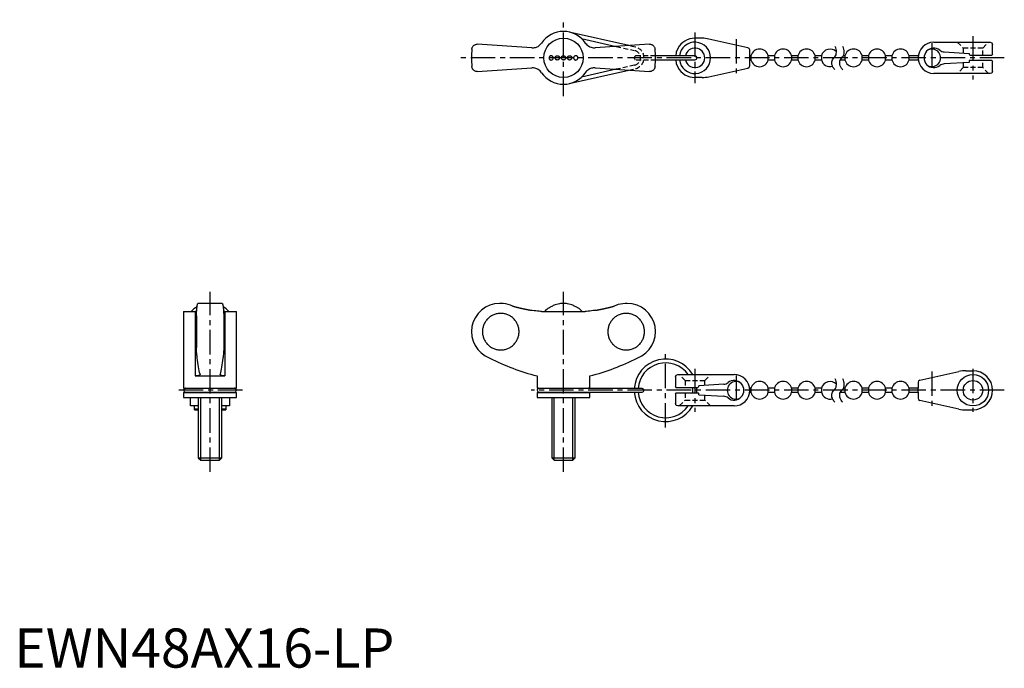
# Model space of a CAD drawing. Extents: x 1 to 253, y 0 to 165.
import ezdxf

# ---------------------------------------------------------------- set-up
doc = ezdxf.new("R2010")
doc.units = 0
doc.header["$LTSCALE"] = 5
doc.linetypes.add('CENTER', pattern=[2, 1.25, -0.25, 0.25, -0.25])
doc.linetypes.add('HIDDEN', pattern=[0.375, 0.25, -0.125])
doc.layers.get('0').update_dxf_attribs({"linetype": 'CONTINUOUS'})
for name, color, linetype in [('1', 1, 'CENTER'), ('2', 2, 'HIDDEN'), ('3', 3, 'CONTINUOUS'), ('4', 4, 'CONTINUOUS')]:
    doc.layers.add(name, color=color, linetype=linetype)
doc.styles.add('STANDARD1', font='txt')

msp = doc.modelspace()

# ---------------------------------------------------------------- linework, layer by layer
for p, q in [((156.91, 158.87), (141.74, 162.31)), ((132.16, 158.3), (118.25, 159.23)), ((144.85, 160.67), (153.71, 158.66)), ((162.25, 159.23), (148.34, 158.3)), ((175.68, 160.73), (173.83, 160.73)), ((187.36, 158.33), (177.41, 160.54)), ((234.83, 159.73), (249.23, 159.73)), ((249.83, 156.58), (249.83, 159.13)), ((173.83, 156.23), (163.74, 156.23)), ((187.83, 156.23), (187.83, 157.75)), ((188.14, 156.23), (187.83, 156.23)), ((188.14, 156.23), (188.14, 155.23)), ((194.14, 156.23), (192.53, 156.23)), ((192.53, 155.23), (192.53, 156.23)), ((194.14, 156.23), (194.14, 155.23)), ((200.14, 156.23), (198.53, 156.23)), ((198.53, 155.23), (198.53, 156.23)), ((200.14, 156.23), (200.14, 155.23)), ((206.14, 156.23), (204.53, 156.23)), ((204.53, 155.23), (204.53, 156.23)), ((206.14, 156.23), (206.14, 155.23)), ((212.14, 156.23), (211.73, 156.23)), ((212.14, 156.23), (212.14, 155.23)), ((218.14, 156.23), (216.53, 156.23)), ((216.53, 155.23), (216.53, 156.23)), ((218.14, 156.23), (218.14, 155.23)), ((224.14, 156.23), (222.53, 156.23)), ((222.53, 155.23), (222.53, 156.23)), ((224.14, 156.23), (224.14, 155.23)), ((230.86, 156.23), (228.53, 156.23)), ((228.53, 155.23), (228.53, 156.23)), ((237.5, 157.26), (243.83, 156.88)), ((244.33, 156.38), (249.63, 156.38)), ((163.74, 155.23), (173.83, 155.23)), ((187.83, 153.71), (187.83, 155.23)), ((187.83, 155.23), (188.14, 155.23)), ((192.53, 155.23), (194.14, 155.23)), ((198.53, 155.23), (200.14, 155.23)), ((204.53, 155.23), (206.14, 155.23)), ((210.95, 155.23), (212.14, 155.23)), ((216.53, 155.23), (218.14, 155.23)), ((222.53, 155.23), (224.14, 155.23)), ((228.53, 155.23), (230.86, 155.23)), ((243.83, 154.58), (237.5, 154.19)), ((243.83, 154.88), (243.83, 154.58)), ((249.63, 155.08), (244.03, 155.08)), ((249.83, 152.33), (249.83, 154.88)), ((118.25, 152.23), (132.16, 153.16)), ((141.74, 149.14), (156.91, 152.58)), ((153.71, 152.8), (144.85, 150.79)), ((148.34, 153.16), (162.25, 152.23)), ((177.41, 150.92), (187.36, 153.12)), ((249.23, 151.73), (234.83, 151.73)), ((175.68, 150.73), (173.83, 150.73)), ((43.25, 90.97), (43.25, 71.39)), ((43.25, 90.97), (46.21, 90.97)), ((46.21, 90.97), (46.21, 74.5)), ((53.1, 93), (46.9, 93)), ((53.79, 90.97), (53.79, 74.5)), ((53.79, 90.97), (56.75, 90.97)), ((56.75, 71.39), (56.75, 90.97)), ((124.25, 93), (123.95, 93)), ((134.67, 90.97), (145.83, 90.97)), ((139.23, 92.92), (138.13, 92.66)), ((140.8, 92.98), (139.7, 92.98)), ((142.37, 92.66), (141.27, 92.92)), ((156.55, 93), (156.25, 93)), ((46.5, 89.81), (46.5, 81.79)), ((53.5, 89.81), (53.5, 81.79)), ((46.52, 81.37), (46.5, 81.79)), ((46.54, 80.98), (46.52, 81.37)), ((46.57, 80.62), (46.54, 80.98)), ((46.59, 80.28), (46.57, 80.62)), ((53.43, 80.56), (53.41, 80.29)), ((53.45, 80.85), (53.43, 80.56)), ((53.47, 81.15), (53.45, 80.85)), ((53.48, 81.46), (53.47, 81.15)), ((53.5, 81.79), (53.48, 81.46)), ((46.61, 80.03), (46.59, 80.28)), ((46.63, 79.79), (46.61, 80.03)), ((46.66, 79.58), (46.63, 79.79)), ((46.68, 79.39), (46.66, 79.58)), ((46.71, 79.21), (46.68, 79.39)), ((46.73, 79.06), (46.71, 79.21)), ((46.81, 78.49), (46.73, 79.06)), ((46.89, 77.94), (46.81, 78.49)), ((53.19, 78.44), (53.1, 77.85)), ((53.27, 79.06), (53.19, 78.44)), ((53.3, 79.26), (53.27, 79.06)), ((53.33, 79.49), (53.3, 79.26)), ((53.36, 79.75), (53.33, 79.49)), ((53.39, 80.03), (53.36, 79.75)), ((53.41, 80.29), (53.39, 80.03)), ((46.97, 77.35), (46.89, 77.94)), ((47.06, 76.81), (46.97, 77.35)), ((47.15, 76.29), (47.06, 76.81)), ((47.25, 75.81), (47.15, 76.29)), ((47.34, 75.37), (47.25, 75.81)), ((52.75, 75.8), (52.66, 75.37)), ((52.84, 76.26), (52.75, 75.8)), ((52.93, 76.76), (52.84, 76.26)), ((53.02, 77.29), (52.93, 76.76)), ((53.1, 77.85), (53.02, 77.29)), ((231.3, 73.44), (241.25, 75.64)), ((242.99, 75.83), (244.83, 75.83)), ((46.41, 74.5), (46.21, 74.5)), ((46.21, 74.5), (53.79, 74.5)), ((46.6, 74.52), (46.41, 74.5)), ((46.77, 74.54), (46.6, 74.52)), ((46.92, 74.56), (46.77, 74.54)), ((47.05, 74.6), (46.92, 74.56)), ((47.17, 74.64), (47.05, 74.6)), ((47.26, 74.68), (47.17, 74.64)), ((47.33, 74.73), (47.26, 74.68)), ((47.39, 74.79), (47.33, 74.73)), ((47.43, 74.97), (47.34, 75.37)), ((47.42, 74.84), (47.39, 74.79)), ((47.44, 74.9), (47.42, 74.84)), ((47.43, 74.97), (47.44, 74.92)), ((47.44, 74.92), (47.44, 74.9)), ((52.56, 74.92), (52.57, 74.97)), ((52.56, 74.91), (52.56, 74.92)), ((52.58, 74.83), (52.56, 74.91)), ((52.66, 75.37), (52.57, 74.97)), ((52.63, 74.76), (52.58, 74.83)), ((52.72, 74.69), (52.63, 74.76)), ((52.83, 74.64), (52.72, 74.69)), ((52.97, 74.59), (52.83, 74.64)), ((53.14, 74.55), (52.97, 74.59)), ((53.33, 74.52), (53.14, 74.55)), ((53.55, 74.51), (53.33, 74.52)), ((53.79, 74.5), (53.55, 74.51)), ((133.5, 74.5), (133.5, 71.39)), ((147, 71.39), (147, 74.5)), ((168.83, 74.23), (168.83, 71.68)), ((169.43, 74.83), (183.83, 74.83)), ((43.25, 71.39), (56.75, 71.39)), ((56.29, 71.29), (43.71, 71.29)), ((133.5, 71.39), (147, 71.39)), ((160.37, 71.29), (133.96, 71.29)), ((174.33, 71.48), (169.03, 71.48)), ((181.17, 72.37), (174.83, 71.98)), ((188.14, 71.33), (187.8, 71.33)), ((188.14, 71.33), (188.14, 70.33)), ((194.14, 71.33), (192.53, 71.33)), ((192.53, 70.33), (192.53, 71.33)), ((194.14, 71.33), (194.14, 70.33)), ((200.14, 71.33), (198.53, 71.33)), ((198.53, 70.33), (198.53, 71.33)), ((200.14, 71.33), (200.14, 70.33)), ((206.14, 71.33), (204.53, 71.33)), ((204.53, 70.33), (204.53, 71.33)), ((206.14, 71.33), (206.14, 70.33)), ((212.14, 71.33), (211.73, 71.33)), ((212.14, 71.33), (212.14, 70.33)), ((218.14, 71.33), (216.53, 71.33)), ((216.53, 70.33), (216.53, 71.33)), ((218.14, 71.33), (218.14, 70.33)), ((224.14, 71.33), (222.53, 71.33)), ((222.53, 70.33), (222.53, 71.33)), ((224.14, 71.33), (224.14, 70.33)), ((230.83, 71.33), (228.53, 71.33)), ((228.53, 70.33), (228.53, 71.33)), ((230.83, 72.85), (230.83, 71.33)), ((43.25, 70.28), (56.75, 70.28)), ((43.25, 70.28), (43.25, 69)), ((43.25, 69), (56.75, 69)), ((43.71, 70.38), (56.29, 70.38)), ((45, 66.83), (45, 69)), ((47, 69), (47, 53.61)), ((53, 53.61), (53, 69)), ((55, 69), (55, 66.83)), ((56.75, 69), (56.75, 70.28)), ((133.5, 70.28), (133.5, 69)), ((133.5, 70.28), (147, 70.28)), ((133.5, 69), (147, 69)), ((133.96, 70.38), (160.37, 70.38)), ((137.25, 69), (137.25, 53.61)), ((143.25, 53.61), (143.25, 69)), ((147, 69), (147, 70.28)), ((168.83, 69.98), (168.83, 67.43)), ((169.03, 70.18), (174.63, 70.18)), ((174.83, 69.68), (174.83, 69.98)), ((174.83, 69.68), (181.17, 69.3)), ((187.8, 70.33), (188.14, 70.33)), ((192.53, 70.33), (194.14, 70.33)), ((198.53, 70.33), (200.14, 70.33)), ((204.53, 70.33), (206.14, 70.33)), ((210.95, 70.33), (212.14, 70.33)), ((216.53, 70.33), (218.14, 70.33)), ((222.53, 70.33), (224.14, 70.33)), ((228.53, 70.33), (230.83, 70.33)), ((230.83, 70.33), (230.83, 68.81)), ((241.25, 66.02), (231.3, 68.23)), ((47, 66.83), (45, 66.83)), ((46, 65.83), (46, 66.83)), ((47, 66.02), (46, 66.02)), ((46, 65.83), (47, 65.83)), ((55, 66.83), (53, 66.83)), ((54, 66.02), (53, 66.02)), ((53, 65.83), (54, 65.83)), ((54, 66.83), (54, 65.83)), ((183.83, 66.83), (169.43, 66.83)), ((242.99, 65.83), (244.83, 65.83)), ((47, 53.61), (47.61, 53)), ((47, 53.61), (53, 53.61)), ((47.61, 53), (52.39, 53)), ((52.39, 53), (53, 53.61)), ((137.25, 53.61), (137.86, 53)), ((137.25, 53.61), (143.25, 53.61)), ((137.86, 53), (142.64, 53)), ((142.64, 53), (143.25, 53.61))]:
    msp.add_line(p, q)
for points in [[(116.86, 157.96), (116.86, 157.97), (116.88, 158.1), (116.91, 158.24), (116.96, 158.37), (117.02, 158.5), (117.1, 158.62), (117.19, 158.74), (117.29, 158.85), (117.41, 158.95), (117.58, 159.06), (117.78, 159.15), (117.89, 159.18), (118, 159.21), (118.12, 159.22), (118.25, 159.23)], [(132.16, 158.3), (132.39, 158.29), (132.63, 158.31), (132.86, 158.34), (133.1, 158.39), (133.32, 158.46), (133.53, 158.55), (133.75, 158.67), (133.95, 158.79), (134.15, 158.95), (134.33, 159.12), (134.51, 159.31), (134.67, 159.52)], [(145.83, 159.52), (146.02, 159.27), (146.24, 159.05), (146.47, 158.85), (146.73, 158.68), (147.01, 158.54), (147.29, 158.43), (147.59, 158.35), (147.9, 158.3), (148.21, 158.29), (148.34, 158.3)], [(162.25, 159.23), (162.44, 159.21), (162.62, 159.18), (162.79, 159.12), (162.94, 159.04), (163.09, 158.95), (163.22, 158.83), (163.34, 158.71), (163.44, 158.57), (163.52, 158.42), (163.58, 158.27), (163.62, 158.12), (163.64, 157.97), (163.64, 157.96)], [(137.11, 156.28), (136.98, 156.26), (136.87, 156.22), (136.78, 156.17), (136.7, 156.09), (136.64, 156.02), (136.6, 155.95), (136.57, 155.86), (136.56, 155.77), (136.56, 155.69), (136.57, 155.61), (136.59, 155.53), (136.62, 155.47), (136.67, 155.4), (136.72, 155.34), (136.78, 155.28), (136.86, 155.24), (136.95, 155.2), (137.04, 155.18), (137.15, 155.18), (137.25, 155.2), (137.35, 155.24), (137.44, 155.29), (137.52, 155.36), (137.58, 155.44), (137.62, 155.53), (137.65, 155.62), (137.66, 155.71), (137.65, 155.79), (137.64, 155.88), (137.61, 155.96), (137.57, 156.03), (137.51, 156.1), (137.45, 156.16), (137.38, 156.2), (137.3, 156.24), (137.21, 156.27), (137.11, 156.28)], [(138.68, 155.18), (138.58, 155.19), (138.49, 155.21), (138.4, 155.25), (138.33, 155.31), (138.26, 155.37), (138.2, 155.45), (138.16, 155.54), (138.14, 155.63), (138.13, 155.72), (138.13, 155.81), (138.15, 155.89), (138.19, 155.97), (138.23, 156.05), (138.29, 156.12), (138.36, 156.18), (138.44, 156.22), (138.53, 156.26), (138.62, 156.27), (138.71, 156.28), (138.81, 156.26), (138.9, 156.23), (138.98, 156.19), (139.06, 156.13), (139.12, 156.06), (139.17, 155.98), (139.2, 155.89), (139.22, 155.8), (139.23, 155.71), (139.22, 155.62), (139.19, 155.53), (139.15, 155.45), (139.1, 155.37), (139.04, 155.31), (138.96, 155.26), (138.88, 155.22), (138.79, 155.19), (138.68, 155.18)], [(140.25, 155.18), (140.16, 155.19), (140.07, 155.21), (139.98, 155.25), (139.91, 155.3), (139.84, 155.36), (139.78, 155.44), (139.74, 155.52), (139.71, 155.61), (139.7, 155.7), (139.7, 155.79), (139.72, 155.88), (139.75, 155.97), (139.8, 156.05), (139.86, 156.12), (139.93, 156.18), (140.01, 156.22), (140.1, 156.26), (140.19, 156.27), (140.28, 156.28), (140.37, 156.26), (140.46, 156.23), (140.54, 156.19), (140.62, 156.14), (140.68, 156.07), (140.73, 155.99), (140.77, 155.91), (140.79, 155.82), (140.8, 155.72), (140.79, 155.63), (140.77, 155.54), (140.73, 155.46), (140.68, 155.38), (140.61, 155.32), (140.54, 155.26), (140.46, 155.22), (140.37, 155.19), (140.25, 155.18)], [(141.82, 155.18), (141.73, 155.19), (141.64, 155.21), (141.55, 155.25), (141.47, 155.3), (141.41, 155.37), (141.35, 155.44), (141.31, 155.53), (141.28, 155.61), (141.27, 155.71), (141.28, 155.8), (141.3, 155.89), (141.33, 155.97), (141.38, 156.05), (141.44, 156.12), (141.51, 156.18), (141.58, 156.22), (141.67, 156.26), (141.76, 156.27), (141.85, 156.28), (141.94, 156.26), (142.03, 156.23), (142.12, 156.19), (142.19, 156.13), (142.26, 156.06), (142.31, 155.98), (142.35, 155.89), (142.37, 155.8), (142.37, 155.71), (142.36, 155.62), (142.34, 155.54), (142.3, 155.46), (142.25, 155.39), (142.19, 155.32), (142.12, 155.27), (142.04, 155.22), (141.95, 155.19), (141.82, 155.18)], [(143.39, 156.28), (143.29, 156.27), (143.2, 156.24), (143.1, 156.19), (143.02, 156.13), (142.95, 156.06), (142.9, 155.97), (142.87, 155.89), (142.85, 155.8), (142.84, 155.71), (142.85, 155.62), (142.88, 155.54), (142.91, 155.46), (142.96, 155.39), (143.01, 155.33), (143.08, 155.27), (143.16, 155.23), (143.24, 155.2), (143.33, 155.18), (143.43, 155.18), (143.52, 155.19), (143.62, 155.23), (143.71, 155.28), (143.79, 155.35), (143.86, 155.44), (143.9, 155.51), (143.93, 155.59), (143.94, 155.67), (143.94, 155.76), (143.93, 155.84), (143.91, 155.91), (143.88, 155.98), (143.84, 156.05), (143.79, 156.11), (143.73, 156.16), (143.65, 156.21), (143.57, 156.25), (143.48, 156.27), (143.39, 156.28)], [(118.25, 152.23), (118.06, 152.24), (117.88, 152.28), (117.71, 152.34), (117.56, 152.41), (117.41, 152.51), (117.28, 152.62), (117.16, 152.75), (117.06, 152.88), (116.98, 153.03), (116.92, 153.18), (116.88, 153.33), (116.86, 153.49), (116.86, 153.49)], [(163.64, 153.49), (163.64, 153.49), (163.62, 153.35), (163.59, 153.22), (163.54, 153.09), (163.48, 152.96), (163.4, 152.83), (163.31, 152.72), (163.21, 152.61), (163.09, 152.51), (162.92, 152.4), (162.72, 152.31), (162.61, 152.27), (162.5, 152.25), (162.38, 152.23), (162.25, 152.23)], [(134.67, 151.94), (134.48, 152.18), (134.26, 152.41), (134.03, 152.61), (133.77, 152.78), (133.49, 152.92), (133.21, 153.03), (132.91, 153.11), (132.6, 153.15), (132.29, 153.16), (132.16, 153.16)], [(148.34, 153.16), (148.11, 153.16), (147.87, 153.15), (147.64, 153.12), (147.4, 153.06), (147.18, 152.99), (146.97, 152.9), (146.75, 152.79), (146.55, 152.66), (146.35, 152.51), (146.17, 152.34), (145.99, 152.14), (145.83, 151.94)], [(46.57, 90.98), (46.42, 90.97), (46.21, 90.97)], [(46.5, 89.81), (46.51, 90.06), (46.52, 90.3), (46.54, 90.53), (46.55, 90.75), (46.56, 90.97), (46.58, 91.18), (46.6, 91.38), (46.61, 91.57), (46.63, 91.74), (46.64, 91.9), (46.66, 92.06), (46.68, 92.2), (46.7, 92.33), (46.72, 92.46), (46.74, 92.57), (46.76, 92.67), (46.77, 92.75), (46.79, 92.82), (46.81, 92.88), (46.83, 92.93), (46.85, 92.97), (46.87, 92.99), (46.9, 93), (46.9, 93)], [(53.1, 93), (53.12, 92.99), (53.14, 92.98), (53.16, 92.94), (53.18, 92.9), (53.2, 92.84), (53.22, 92.77), (53.24, 92.68), (53.26, 92.59), (53.28, 92.48), (53.3, 92.37), (53.32, 92.23), (53.33, 92.09), (53.35, 91.93), (53.37, 91.76), (53.39, 91.59), (53.4, 91.4), (53.42, 91.21), (53.43, 91.01), (53.45, 90.79), (53.46, 90.56), (53.47, 90.32), (53.49, 90.08), (53.5, 89.81)], [(53.79, 90.97), (53.55, 90.97), (53.43, 90.98)], [(127.29, 92.34), (127.26, 92.35), (126.69, 92.58), (126.11, 92.76), (125.5, 92.89), (124.87, 92.97), (124.27, 93), (124.25, 93)], [(134.67, 90.97), (134.37, 90.98), (134.03, 91), (133.63, 91.03), (133.21, 91.08), (132.75, 91.15), (132.29, 91.22), (132.16, 91.24)], [(136.56, 91.89), (136.56, 91.89), (136.59, 91.91), (136.66, 91.95), (136.77, 92.01), (136.93, 92.1), (137.12, 92.2), (137.33, 92.31), (137.5, 92.4), (137.61, 92.46), (137.66, 92.48), (137.66, 92.48)], [(142.84, 92.48), (142.86, 92.47), (142.92, 92.44), (143.02, 92.39), (143.16, 92.31), (143.34, 92.22), (143.55, 92.11), (143.73, 92.01), (143.87, 91.93), (143.94, 91.9), (143.94, 91.89)], [(148.34, 91.24), (147.87, 91.17), (147.4, 91.1), (146.97, 91.05), (146.55, 91), (146.17, 90.98), (145.99, 90.97), (145.83, 90.97)], [(156.25, 93), (156.02, 93), (155.42, 92.95), (154.82, 92.86), (154.22, 92.71), (153.63, 92.51), (153.21, 92.34)]]:
    msp.add_lwpolyline(points)
at = {"flags": 128}
for points in [[(249.23, 159.73), (249.61, 159.6), (249.83, 159.13), (249.83, 159.13)], [(169.43, 158.1), (169.06, 157.21), (168.91, 156.23)], [(187.83, 157.75), (187.83, 157.75), (187.7, 158.12), (187.36, 158.33)], [(187.83, 155.23), (187.83, 155.26), (187.82, 155.34), (187.81, 155.46), (187.8, 155.62), (187.8, 155.78), (187.81, 155.94), (187.82, 156.08), (187.83, 156.18), (187.83, 156.22), (187.83, 156.23)], [(249.83, 156.58), (249.83, 156.57), (249.73, 156.4), (249.63, 156.38)], [(168.91, 155.23), (169.06, 154.25), (169.43, 153.35)], [(187.36, 153.12), (187.7, 153.34), (187.83, 153.7), (187.83, 153.71)], [(249.63, 155.08), (249.73, 155.05), (249.83, 154.88), (249.83, 154.88)], [(249.83, 152.33), (249.83, 152.32), (249.61, 151.86), (249.23, 151.73)], [(168.83, 74.23), (168.83, 74.24), (169.06, 74.7), (169.43, 74.83)], [(231.3, 73.44), (230.96, 73.22), (230.83, 72.86), (230.83, 72.85)], [(169.03, 71.48), (168.94, 71.51), (168.83, 71.68), (168.83, 71.68)], [(168.83, 69.98), (168.83, 69.99), (168.94, 70.16), (169.03, 70.18)], [(230.83, 68.81), (230.83, 68.81), (230.96, 68.44), (231.3, 68.23)], [(169.43, 66.83), (169.06, 66.97), (168.83, 67.43), (168.83, 67.43)]]:
    msp.add_lwpolyline(points, dxfattribs=at)
for points in [[(127.29, 92.34, 0), (127.33, 92.33, 0), (127.36, 92.32, 0), (127.4, 92.31, 0), (127.44, 92.3, 0), (127.47, 92.28, 0), (127.51, 92.27, 0), (127.55, 92.26, 0), (127.59, 92.25, 0), (127.63, 92.24, 0), (127.66, 92.23, 0), (127.7, 92.22, 0), (127.74, 92.21, 0), (127.78, 92.2, 0), (127.81, 92.19, 0), (127.85, 92.18, 0), (127.89, 92.17, 0), (127.93, 92.16, 0), (127.97, 92.15, 0), (128, 92.14, 0), (128.04, 92.13, 0), (128.08, 92.12, 0), (128.12, 92.11, 0), (128.16, 92.1, 0), (128.19, 92.09, 0), (128.23, 92.08, 0), (128.27, 92.07, 0), (128.31, 92.06, 0), (128.34, 92.05, 0), (128.38, 92.05, 0), (128.42, 92.04, 0), (128.46, 92.03, 0), (128.5, 92.02, 0), (128.53, 92.01, 0), (128.57, 92, 0), (128.61, 91.99, 0), (128.65, 91.98, 0), (128.68, 91.97, 0), (128.72, 91.96, 0), (128.76, 91.95, 0), (128.8, 91.94, 0), (128.84, 91.93, 0), (128.87, 91.92, 0), (128.91, 91.91, 0), (128.95, 91.9, 0), (128.99, 91.89, 0), (129.03, 91.89, 0), (129.06, 91.88, 0), (129.1, 91.87, 0), (129.14, 91.86, 0), (129.18, 91.85, 0), (129.22, 91.84, 0), (129.25, 91.83, 0), (129.29, 91.82, 0), (129.33, 91.81, 0), (129.37, 91.81, 0), (129.41, 91.8, 0), (129.44, 91.79, 0), (129.48, 91.78, 0), (129.52, 91.77, 0), (129.56, 91.76, 0), (129.6, 91.75, 0), (129.63, 91.74, 0), (129.67, 91.74, 0), (129.71, 91.73, 0), (129.75, 91.72, 0), (129.79, 91.71, 0), (129.82, 91.7, 0), (129.86, 91.69, 0), (129.9, 91.68, 0), (129.94, 91.68, 0), (129.98, 91.67, 0), (130.02, 91.66, 0), (130.05, 91.65, 0), (130.09, 91.64, 0), (130.13, 91.63, 0), (130.17, 91.63, 0), (130.21, 91.62, 0), (130.25, 91.61, 0), (130.28, 91.6, 0), (130.32, 91.59, 0), (130.36, 91.59, 0), (130.4, 91.58, 0), (130.44, 91.57, 0), (130.47, 91.56, 0), (130.51, 91.55, 0), (130.55, 91.55, 0), (130.59, 91.54, 0), (130.63, 91.53, 0), (130.66, 91.52, 0), (130.7, 91.51, 0), (130.74, 91.51, 0), (130.78, 91.5, 0), (130.82, 91.49, 0), (130.86, 91.48, 0), (130.9, 91.48, 0), (130.93, 91.47, 0), (130.97, 91.46, 0), (131.01, 91.45, 0), (131.05, 91.45, 0), (131.09, 91.44, 0), (131.12, 91.43, 0), (131.16, 91.42, 0), (131.2, 91.42, 0), (131.24, 91.41, 0), (131.28, 91.4, 0), (131.32, 91.39, 0), (131.35, 91.39, 0), (131.39, 91.38, 0), (131.43, 91.37, 0), (131.47, 91.37, 0), (131.51, 91.36, 0), (131.55, 91.35, 0), (131.59, 91.34, 0), (131.62, 91.34, 0), (131.66, 91.33, 0), (131.7, 91.32, 0), (131.74, 91.32, 0), (131.78, 91.31, 0), (131.82, 91.3, 0), (131.85, 91.3, 0), (131.89, 91.29, 0), (131.93, 91.28, 0), (131.97, 91.27, 0), (132.01, 91.27, 0), (132.05, 91.26, 0), (132.09, 91.25, 0), (132.12, 91.25, 0), (132.16, 91.24, 0)], [(148.34, 91.24, 0), (148.38, 91.25, 0), (148.41, 91.25, 0), (148.45, 91.26, 0), (148.49, 91.27, 0), (148.53, 91.27, 0), (148.57, 91.28, 0), (148.61, 91.29, 0), (148.65, 91.3, 0), (148.68, 91.3, 0), (148.72, 91.31, 0), (148.76, 91.32, 0), (148.8, 91.32, 0), (148.84, 91.33, 0), (148.88, 91.34, 0), (148.91, 91.34, 0), (148.95, 91.35, 0), (148.99, 91.36, 0), (149.03, 91.37, 0), (149.07, 91.37, 0), (149.11, 91.38, 0), (149.15, 91.39, 0), (149.18, 91.39, 0), (149.22, 91.4, 0), (149.26, 91.41, 0), (149.3, 91.42, 0), (149.34, 91.42, 0), (149.38, 91.43, 0), (149.41, 91.44, 0), (149.45, 91.45, 0), (149.49, 91.45, 0), (149.53, 91.46, 0), (149.57, 91.47, 0), (149.6, 91.48, 0), (149.64, 91.48, 0), (149.68, 91.49, 0), (149.72, 91.5, 0), (149.76, 91.51, 0), (149.8, 91.51, 0), (149.84, 91.52, 0), (149.87, 91.53, 0), (149.91, 91.54, 0), (149.95, 91.55, 0), (149.99, 91.55, 0), (150.03, 91.56, 0), (150.06, 91.57, 0), (150.1, 91.58, 0), (150.14, 91.59, 0), (150.18, 91.59, 0), (150.22, 91.6, 0), (150.25, 91.61, 0), (150.29, 91.62, 0), (150.33, 91.63, 0), (150.37, 91.63, 0), (150.41, 91.64, 0), (150.45, 91.65, 0), (150.48, 91.66, 0), (150.52, 91.67, 0), (150.56, 91.68, 0), (150.6, 91.68, 0), (150.64, 91.69, 0), (150.68, 91.7, 0), (150.71, 91.71, 0), (150.75, 91.72, 0), (150.79, 91.73, 0), (150.83, 91.74, 0), (150.87, 91.74, 0), (150.9, 91.75, 0), (150.94, 91.76, 0), (150.98, 91.77, 0), (151.02, 91.78, 0), (151.06, 91.79, 0), (151.09, 91.8, 0), (151.13, 91.81, 0), (151.17, 91.81, 0), (151.21, 91.82, 0), (151.25, 91.83, 0), (151.28, 91.84, 0), (151.32, 91.85, 0), (151.36, 91.86, 0), (151.4, 91.87, 0), (151.44, 91.88, 0), (151.47, 91.89, 0), (151.51, 91.89, 0), (151.55, 91.9, 0), (151.59, 91.91, 0), (151.63, 91.92, 0), (151.66, 91.93, 0), (151.7, 91.94, 0), (151.74, 91.95, 0), (151.78, 91.96, 0), (151.82, 91.97, 0), (151.85, 91.98, 0), (151.89, 91.99, 0), (151.93, 92, 0), (151.97, 92.01, 0), (152, 92.02, 0), (152.04, 92.03, 0), (152.08, 92.04, 0), (152.12, 92.05, 0), (152.16, 92.05, 0), (152.19, 92.06, 0), (152.23, 92.07, 0), (152.27, 92.08, 0), (152.31, 92.09, 0), (152.34, 92.1, 0), (152.38, 92.11, 0), (152.42, 92.12, 0), (152.46, 92.13, 0), (152.5, 92.14, 0), (152.53, 92.15, 0), (152.57, 92.16, 0), (152.61, 92.17, 0), (152.65, 92.18, 0), (152.69, 92.19, 0), (152.72, 92.2, 0), (152.76, 92.21, 0), (152.8, 92.22, 0), (152.84, 92.23, 0), (152.87, 92.24, 0), (152.91, 92.25, 0), (152.95, 92.26, 0), (152.99, 92.27, 0), (153.03, 92.28, 0), (153.06, 92.3, 0), (153.1, 92.31, 0), (153.14, 92.32, 0), (153.18, 92.33, 0), (153.21, 92.34, 0)], [(124.24, 81.12, 0), (124.47, 81.12, 0), (124.69, 81.14, 0), (124.92, 81.17, 0), (125.15, 81.21, 0), (125.37, 81.26, 0), (125.59, 81.32, 0), (125.81, 81.39, 0), (126.03, 81.47, 0), (126.23, 81.57, 0), (126.44, 81.67, 0), (126.64, 81.78, 0), (126.83, 81.91, 0), (127.02, 82.04, 0), (127.2, 82.18, 0), (127.38, 82.33, 0), (127.54, 82.49, 0), (127.7, 82.65, 0), (127.85, 82.83, 0), (127.99, 83.01, 0), (128.12, 83.2, 0), (128.25, 83.39, 0), (128.36, 83.59, 0), (128.46, 83.8, 0), (128.55, 84.01, 0), (128.64, 84.22, 0), (128.71, 84.44, 0), (128.77, 84.66, 0), (128.82, 84.89, 0), (128.86, 85.11, 0), (128.89, 85.34, 0), (128.9, 85.57, 0), (128.91, 85.8, 0), (128.9, 86.03, 0), (128.89, 86.26, 0), (128.86, 86.49, 0), (128.82, 86.71, 0), (128.77, 86.94, 0), (128.71, 87.16, 0), (128.64, 87.38, 0), (128.55, 87.59, 0), (128.46, 87.8, 0), (128.36, 88.01, 0), (128.25, 88.21, 0), (128.12, 88.4, 0), (127.99, 88.59, 0), (127.85, 88.77, 0), (127.7, 88.95, 0), (127.54, 89.11, 0), (127.38, 89.27, 0), (127.2, 89.42, 0), (127.02, 89.56, 0), (126.83, 89.69, 0), (126.64, 89.82, 0), (126.44, 89.93, 0), (126.23, 90.03, 0), (126.03, 90.13, 0), (125.81, 90.21, 0), (125.59, 90.28, 0), (125.37, 90.34, 0), (125.15, 90.39, 0), (124.92, 90.43, 0), (124.69, 90.46, 0), (124.47, 90.48, 0), (124.24, 90.48, 0), (124.01, 90.48, 0), (123.78, 90.46, 0), (123.55, 90.43, 0), (123.33, 90.39, 0), (123.1, 90.34, 0), (122.88, 90.28, 0), (122.66, 90.21, 0), (122.45, 90.13, 0), (122.24, 90.03, 0), (122.03, 89.93, 0), (121.83, 89.82, 0), (121.64, 89.69, 0), (121.45, 89.56, 0), (121.27, 89.42, 0), (121.1, 89.27, 0), (120.93, 89.11, 0), (120.77, 88.95, 0), (120.62, 88.77, 0), (120.48, 88.59, 0), (120.35, 88.4, 0), (120.23, 88.21, 0), (120.11, 88.01, 0), (120.01, 87.8, 0), (119.92, 87.59, 0), (119.84, 87.38, 0), (119.77, 87.16, 0), (119.7, 86.94, 0), (119.65, 86.71, 0), (119.61, 86.49, 0), (119.59, 86.26, 0), (119.57, 86.03, 0), (119.56, 85.8, 0), (119.57, 85.57, 0), (119.59, 85.34, 0), (119.61, 85.11, 0), (119.65, 84.89, 0), (119.7, 84.66, 0), (119.77, 84.44, 0), (119.84, 84.22, 0), (119.92, 84.01, 0), (120.01, 83.8, 0), (120.11, 83.59, 0), (120.23, 83.39, 0), (120.35, 83.2, 0), (120.48, 83.01, 0), (120.62, 82.83, 0), (120.77, 82.65, 0), (120.93, 82.49, 0), (121.1, 82.33, 0), (121.27, 82.18, 0), (121.45, 82.04, 0), (121.64, 81.91, 0), (121.83, 81.78, 0), (122.03, 81.67, 0), (122.24, 81.57, 0), (122.45, 81.47, 0), (122.66, 81.39, 0), (122.88, 81.32, 0), (123.1, 81.26, 0), (123.33, 81.21, 0), (123.55, 81.17, 0), (123.78, 81.14, 0), (124.01, 81.12, 0), (124.24, 81.12, 0)], [(156.26, 81.12, 0), (156.49, 81.12, 0), (156.72, 81.14, 0), (156.95, 81.17, 0), (157.18, 81.21, 0), (157.4, 81.26, 0), (157.62, 81.32, 0), (157.84, 81.39, 0), (158.05, 81.47, 0), (158.26, 81.57, 0), (158.47, 81.67, 0), (158.67, 81.78, 0), (158.86, 81.91, 0), (159.05, 82.04, 0), (159.23, 82.18, 0), (159.4, 82.33, 0), (159.57, 82.49, 0), (159.73, 82.65, 0), (159.88, 82.83, 0), (160.02, 83.01, 0), (160.15, 83.2, 0), (160.27, 83.39, 0), (160.38, 83.59, 0), (160.49, 83.8, 0), (160.58, 84.01, 0), (160.66, 84.22, 0), (160.74, 84.44, 0), (160.8, 84.66, 0), (160.85, 84.89, 0), (160.89, 85.11, 0), (160.91, 85.34, 0), (160.93, 85.57, 0), (160.94, 85.8, 0), (160.93, 86.03, 0), (160.91, 86.26, 0), (160.89, 86.49, 0), (160.85, 86.71, 0), (160.8, 86.94, 0), (160.74, 87.16, 0), (160.66, 87.38, 0), (160.58, 87.59, 0), (160.49, 87.8, 0), (160.38, 88.01, 0), (160.27, 88.21, 0), (160.15, 88.4, 0), (160.02, 88.59, 0), (159.88, 88.77, 0), (159.73, 88.95, 0), (159.57, 89.11, 0), (159.4, 89.27, 0), (159.23, 89.42, 0), (159.05, 89.56, 0), (158.86, 89.69, 0), (158.67, 89.82, 0), (158.47, 89.93, 0), (158.26, 90.03, 0), (158.05, 90.13, 0), (157.84, 90.21, 0), (157.62, 90.28, 0), (157.4, 90.34, 0), (157.18, 90.39, 0), (156.95, 90.43, 0), (156.72, 90.46, 0), (156.49, 90.48, 0), (156.26, 90.48, 0), (156.03, 90.48, 0), (155.81, 90.46, 0), (155.58, 90.43, 0), (155.35, 90.39, 0), (155.13, 90.34, 0), (154.91, 90.28, 0), (154.69, 90.21, 0), (154.47, 90.13, 0), (154.26, 90.03, 0), (154.06, 89.93, 0), (153.86, 89.82, 0), (153.67, 89.69, 0), (153.48, 89.56, 0), (153.3, 89.42, 0), (153.12, 89.27, 0), (152.96, 89.11, 0), (152.8, 88.95, 0), (152.65, 88.77, 0), (152.51, 88.59, 0), (152.38, 88.4, 0), (152.25, 88.21, 0), (152.14, 88.01, 0), (152.04, 87.8, 0), (151.95, 87.59, 0), (151.86, 87.38, 0), (151.79, 87.16, 0), (151.73, 86.94, 0), (151.68, 86.71, 0), (151.64, 86.49, 0), (151.61, 86.26, 0), (151.6, 86.03, 0), (151.59, 85.8, 0), (151.6, 85.57, 0), (151.61, 85.34, 0), (151.64, 85.11, 0), (151.68, 84.89, 0), (151.73, 84.66, 0), (151.79, 84.44, 0), (151.86, 84.22, 0), (151.95, 84.01, 0), (152.04, 83.8, 0), (152.14, 83.59, 0), (152.25, 83.39, 0), (152.38, 83.2, 0), (152.51, 83.01, 0), (152.65, 82.83, 0), (152.8, 82.65, 0), (152.96, 82.49, 0), (153.12, 82.33, 0), (153.3, 82.18, 0), (153.48, 82.04, 0), (153.67, 81.91, 0), (153.86, 81.78, 0), (154.06, 81.67, 0), (154.26, 81.57, 0), (154.47, 81.47, 0), (154.69, 81.39, 0), (154.91, 81.32, 0), (155.13, 81.26, 0), (155.35, 81.21, 0), (155.58, 81.17, 0), (155.81, 81.14, 0), (156.03, 81.12, 0), (156.26, 81.12, 0)]]:
    msp.add_polyline3d(points)
for centre, radius in [((140.25, 155.73), 5.01), ((244.83, 70.83), 4), ((244.83, 70.83), 2.5)]:
    msp.add_circle(centre, radius)
for centre, radius, start, end in [((140.25, 155.73), 6.75, 34.1714, 145.8286), ((173.83, 155.73), 5, 90, 151.6424), ((173.83, 155.73), 4, 187.1808, 172.8192), ((175.68, 152.73), 8, 77.5, 90), ((234.83, 155.73), 4, 90, 180), ((140.25, 155.73), 23.5, 174.5473, 185.4527), ((140.25, 155.73), 23.5, 354.5474, 5.4526), ((173.83, 155.73), 2.5, 191.537, 168.463), ((173.83, 155.73), 0.5, 270, 90), ((190.33, 155.73), 2.25, 12.8396, 167.1604), ((196.33, 155.73), 2.25, 12.8396, 167.1604), ((202.33, 155.73), 2.25, 12.8396, 167.1604), ((208.33, 155.73), 2.25, 43.6352, 167.1604), ((214.33, 155.73), 2.25, 12.8396, 167.1604), ((220.33, 155.73), 2.25, 12.8396, 167.1604), ((226.33, 155.73), 2.25, 12.8396, 167.1604), ((234.83, 155.73), 2.5, 51.7473, 308.2527), ((234.33, 155.73), 2.25, 245.2357, 114.6243), ((237.62, 159.26), 2, 231.7473, 266.5), ((244.33, 156.88), 0.5, 180, 270), ((190.33, 155.73), 2.25, 192.8396, 347.1604), ((196.33, 155.73), 2.25, 192.8396, 347.1604), ((202.33, 155.73), 2.25, 192.8396, 347.1604), ((208.33, 155.73), 2.25, 192.8396, 286.1681), ((214.33, 155.73), 2.25, 192.8396, 347.1604), ((220.33, 155.73), 2.25, 192.8396, 347.1604), ((226.33, 155.73), 2.25, 192.8396, 347.1604), ((234.83, 155.73), 4, 180, 270), ((237.62, 152.19), 2, 93.5, 128.2527), ((244.03, 154.88), 0.2, 90, 180), ((140.25, 155.73), 6.75, 214.1714, 325.8286), ((173.83, 155.73), 5, 208.3576, 270), ((175.68, 158.73), 8, 270, 282.5), ((50, 86.28), 6.72, 119.7349, 135.7772), ((50, 86.28), 6.72, 44.2228, 60.2592), ((123.95, 85.8), 7.2, 90, 249.3229), ((140.25, 86.28), 6.72, 123.3518, 135.7772), ((140.25, 86.28), 6.72, 108.4109, 112.7068), ((140.25, 86.28), 6.72, 94.6967, 98.7467), ((140.25, 86.28), 6.72, 81.2533, 85.3033), ((140.25, 86.28), 6.72, 67.2932, 71.5891), ((140.25, 86.28), 6.72, 44.2228, 56.6482), ((156.55, 85.8), 7.2, 290.6771, 90), ((147.5, 129.89), 57.13, 242.8282, 255.8176), ((133, 129.89), 57.13, 284.1824, 297.1718), ((166.33, 70.83), 8, 30, 176.7156), ((166.33, 70.83), 7, 34.8499, 176.2458), ((242.99, 67.83), 8, 90, 102.5), ((244.83, 70.83), 5, 0, 90), ((184.33, 70.83), 2.25, 65.3757, 294.6485), ((183.83, 70.83), 2.5, 231.7473, 128.2527), ((183.83, 70.83), 4, 0, 90), ((190.33, 70.83), 2.25, 12.8396, 167.1604), ((196.33, 70.83), 2.25, 12.8396, 167.1604), ((202.33, 70.83), 2.25, 12.8396, 167.1604), ((208.33, 70.83), 2.25, 43.6352, 167.1604), ((214.33, 70.83), 2.25, 12.8396, 167.1604), ((220.33, 70.83), 2.25, 12.8396, 167.1604), ((226.33, 70.83), 2.25, 12.8396, 167.1604), ((43.71, 70.83), 0.458, 90, 270), ((43.42, 70.83), 0.598, 50.0037, 68.9444), ((56.58, 70.83), 0.598, 111.0556, 129.9963), ((56.29, 70.83), 0.458, 270, 90), ((133.96, 70.83), 0.458, 90, 270), ((133.67, 70.83), 0.598, 50.0037, 68.9444), ((146.83, 70.83), 0.598, 111.0556, 129.9963), ((160.37, 70.83), 0.458, 270, 90), ((166.33, 70.83), 7, 354.672, 5.328), ((166.33, 70.83), 8, 355.3396, 4.6604), ((174.33, 71.98), 0.5, 270, 0), ((181.05, 74.37), 2, 273.5, 308.2527), ((183.83, 70.83), 4, 270, 0), ((226.83, 70.83), 4.03, 0.0281, 7.1533), ((226.83, 70.84), 4.03, 352.8464, 359.9728), ((244.83, 70.83), 5, 270, 0), ((43.42, 70.83), 0.598, 291.0556, 309.9963), ((56.58, 70.83), 0.598, 230.0037, 248.9444), ((133.67, 70.83), 0.598, 291.0556, 309.9963), ((146.83, 70.83), 0.598, 230.0037, 248.9444), ((166.33, 70.83), 8, 183.2844, 330), ((166.33, 70.83), 7, 183.7542, 325.1501), ((174.63, 69.98), 0.2, 0, 90), ((181.05, 67.3), 2, 51.7473, 86.5), ((190.33, 70.83), 2.25, 192.8396, 347.1604), ((196.33, 70.83), 2.25, 192.8396, 347.1604), ((202.33, 70.83), 2.25, 192.8396, 347.1604), ((208.33, 70.83), 2.25, 192.8396, 286.1681), ((214.33, 70.83), 2.25, 192.8396, 347.1604), ((220.33, 70.83), 2.25, 192.8396, 347.1604), ((226.33, 70.83), 2.25, 192.8396, 347.1604), ((242.99, 73.83), 8, 257.5, 270)]:
    msp.add_arc(centre, radius, start, end)
at = {"layer": '1'}
for p, q in [((140.25, 145.98), (140.25, 165.48)), ((173.83, 162.23), (173.83, 149.23)), ((244.83, 161.23), (244.83, 150.23)), ((184.33, 160.54), (184.33, 150.92)), ((234.33, 159.48), (234.33, 151.98)), ((252.83, 155.73), (113.75, 155.73)), ((50, 50), (50, 96)), ((140.25, 50), (140.25, 95.98)), ((166.33, 61.33), (166.33, 80.33)), ((173.83, 76.33), (173.83, 65.33)), ((234.33, 75.65), (234.33, 66.02)), ((244.83, 76.33), (244.83, 65.33)), ((184.33, 74.58), (184.33, 67.08)), ((58.25, 70.83), (41.75, 70.83)), ((44.19, 70.83), (43.23, 70.83)), ((252.83, 70.83), (132, 70.83))]:
    msp.add_line(p, q, dxfattribs=at)
at = {"layer": '2'}
for p, q in [((153.71, 158.66), (158.43, 157.59)), ((158.63, 158.48), (156.91, 158.87)), ((240.83, 159.73), (242.33, 158.23)), ((247.33, 158.23), (248.83, 159.73)), ((163.74, 156.23), (158.83, 156.23)), ((247.33, 158.23), (242.33, 158.23)), ((242.33, 158.23), (242.33, 156.97)), ((247.33, 156.38), (247.33, 158.23)), ((158.43, 153.87), (153.71, 152.8)), ((158.83, 155.23), (163.74, 155.23)), ((242.33, 154.49), (242.33, 153.23)), ((247.33, 153.23), (247.33, 155.08)), ((156.91, 152.58), (158.63, 152.97)), ((242.33, 153.23), (240.83, 151.73)), ((247.33, 153.23), (242.33, 153.23)), ((248.83, 151.73), (247.33, 153.23)), ((171.33, 73.33), (169.83, 74.83)), ((171.33, 73.33), (171.33, 71.48)), ((171.33, 73.33), (176.33, 73.33)), ((176.33, 73.33), (177.83, 74.83)), ((176.33, 72.08), (176.33, 73.33)), ((169.83, 66.83), (171.33, 68.33)), ((171.33, 70.18), (171.33, 68.33)), ((171.33, 68.33), (176.33, 68.33)), ((176.33, 68.33), (176.33, 69.59)), ((177.83, 66.83), (176.33, 68.33))]:
    msp.add_line(p, q, dxfattribs=at)
for centre, radius, start, end in [((158, 155.73), 2.82, 282.845, 77.155), ((158.83, 155.73), 0.5, 90, 270), ((158, 155.73), 1.91, 282.8826, 77.1174)]:
    msp.add_arc(centre, radius, start, end, dxfattribs=at)
at = {"layer": '3'}
for p, q in [((47.61, 53), (47.61, 69)), ((52.39, 53), (52.39, 69)), ((137.86, 53), (137.86, 69)), ((142.64, 53), (142.64, 69))]:
    msp.add_line(p, q, dxfattribs=at)
at = {"layer": '4'}
for points in [[(209.59, 152.66, -0.074413), (209.06, 153.35, -0.15368), (208.8, 154.69, -0.184725), (209.33, 155.73, 0.172982), (209.93, 156.81, 0.130565), (209.77, 158.32, 0.026727), (209.62, 158.66)], [(211.59, 152.66, -0.074413), (211.06, 153.35, -0.15368), (210.8, 154.69, -0.184725), (211.33, 155.73, 0.172982), (211.93, 156.81, 0.130565), (211.77, 158.32, 0.026727), (211.62, 158.66)], [(209.59, 67.76, -0.074413), (209.06, 68.46, -0.15368), (208.8, 69.8, -0.184725), (209.33, 70.83, 0.172982), (209.93, 71.92, 0.130565), (209.77, 73.42, 0.026727), (209.62, 73.76)], [(211.59, 67.76, -0.074413), (211.06, 68.46, -0.15368), (210.8, 69.8, -0.184725), (211.33, 70.83, 0.172982), (211.93, 71.92, 0.130565), (211.77, 73.42, 0.026727), (211.62, 73.76)]]:
    msp.add_lwpolyline(points, format="xyb", dxfattribs=at)

# ---------------------------------------------------------------- texts
at = {"color": 3, "style": 'STANDARD1'}
msp.add_text('EWN48AX16-LP', height=10, dxfattribs=at).set_placement((0, 0))

doc.saveas('drawing.dxf')
